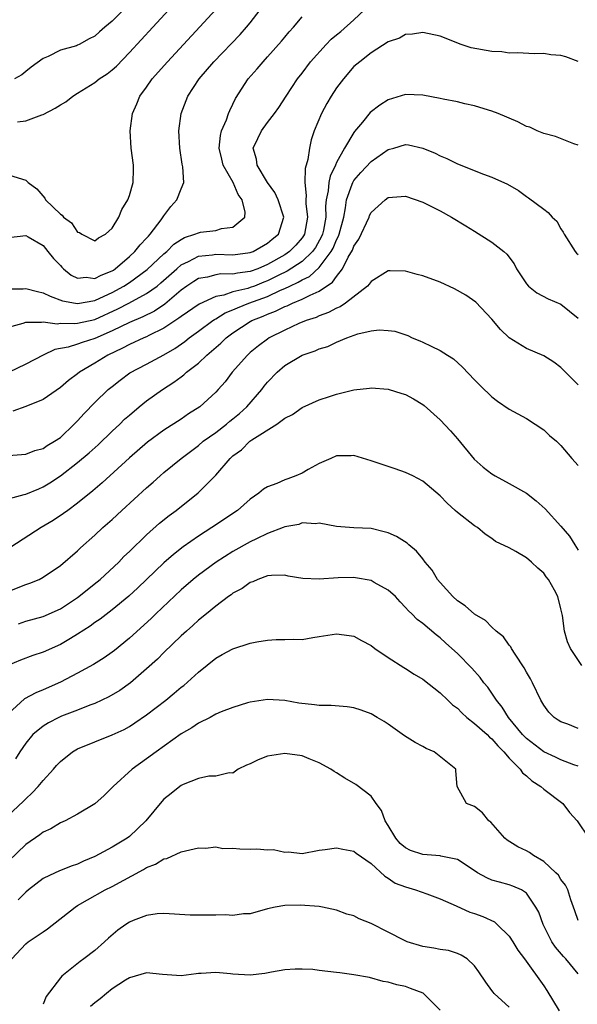
# Model space of a CAD drawing. Units: inches. Extents: x 2601000 to 2604000, y 1506000 to 1509000.
# Drawn here: x 2601648 to 2601713, y 1507178 to 1507292 of the extents above; entities that cross this region are included whole.
import ezdxf

# ---------------------------------------------------------------- set-up
doc = ezdxf.new("R2010")
doc.units = ezdxf.units.IN
doc.header["$MEASUREMENT"] = 0
doc.layers.add('LD26011506_2ft', color=53, linetype='Continuous')

msp = doc.modelspace()

# ---------------------------------------------------------------- linework, layer by layer
at = {"layer": 'LD26011506_2ft'}
for points, elevation in [([(2601647, 1507273.89), (2601648.63, 1507273.37), (2601649, 1507273.28), (2601649.29, 1507273), (2601650.27, 1507272.27), (2601651.2, 1507271.2), (2601651.29, 1507271), (2601653, 1507269.35), (2601653.22, 1507269.22), (2601653.37, 1507269), (2601654.31, 1507268.31), (2601655, 1507267.26), (2601655.21, 1507267.21), (2601655.48, 1507267), (2601657, 1507266.24), (2601657.43, 1507266.57), (2601658.23, 1507267), (2601659, 1507267.71), (2601659.77, 1507269), (2601660.14, 1507269.86), (2601660.83, 1507271), (2601661, 1507271.5), (2601661.43, 1507273), (2601661.46, 1507274.54), (2601661.48, 1507275), (2601661.22, 1507277), (2601661.08, 1507279), (2601661.36, 1507281), (2601661.87, 1507282.13), (2601662.22, 1507283), (2601663, 1507284.06), (2601663.65, 1507285), (2601665.41, 1507287), (2601671, 1507293.04)], 8516), ([(2601647, 1507266.63), (2601649, 1507266.86), (2601649.28, 1507266.72), (2601651, 1507265.68), (2601651.56, 1507265), (2601652.19, 1507264.19), (2601653, 1507263.4), (2601653.17, 1507263.17), (2601653.36, 1507263), (2601654.27, 1507262.27), (2601655, 1507261.93), (2601655.98, 1507262.02), (2601657, 1507261.88), (2601657.73, 1507262.27), (2601659, 1507262.75), (2601659.15, 1507262.85), (2601659.37, 1507263), (2601661, 1507264.41), (2601661.65, 1507265), (2601662.23, 1507265.77), (2601663, 1507266.55), (2601663.2, 1507266.8), (2601663.42, 1507267), (2601664.68, 1507268.68), (2601665, 1507269.15), (2601665.79, 1507270.21), (2601666.51, 1507271), (2601667, 1507272.25), (2601667.31, 1507273), (2601667.2, 1507274.8), (2601667.12, 1507275.12), (2601666.83, 1507277), (2601666.73, 1507279), (2601666.99, 1507281), (2601667.76, 1507283), (2601669.09, 1507285), (2601670.8, 1507287), (2601673.83, 1507290.17), (2601674.57, 1507291), (2601675, 1507291.51), (2601676.14, 1507293)], 8514), ([(2601647, 1507256.22), (2601648.68, 1507256.68), (2601649, 1507256.8), (2601650.8, 1507256.8), (2601651, 1507256.85), (2601652.63, 1507256.63), (2601653, 1507256.68), (2601654.64, 1507256.64), (2601655, 1507256.68), (2601657, 1507257.14), (2601659.66, 1507258.34), (2601660.93, 1507259), (2601663, 1507260.13), (2601664.21, 1507261), (2601664.64, 1507261.36), (2601666.48, 1507263), (2601667, 1507263.45), (2601667.86, 1507263.86), (2601669, 1507264.48), (2601670.63, 1507264.63), (2601671, 1507264.68), (2601673, 1507264.61), (2601675, 1507264.87), (2601675.34, 1507265), (2601677, 1507265.96), (2601677.56, 1507266.44), (2601678.27, 1507267), (2601678.88, 1507269), (2601678.22, 1507271), (2601677.86, 1507271.86), (2601677.02, 1507273), (2601675.81, 1507275), (2601675.71, 1507275.71), (2601675.33, 1507277), (2601675.88, 1507278.12), (2601676.29, 1507279), (2601677, 1507279.96), (2601677.82, 1507281), (2601678.31, 1507281.69), (2601679.15, 1507283), (2601680.48, 1507285), (2601681, 1507285.66), (2601681.99, 1507287), (2601683.79, 1507289), (2601684.38, 1507289.62), (2601685, 1507290.11), (2601685.49, 1507290.52), (2601687, 1507291.86), (2601688.24, 1507293)], 8510), ([(2601660.3, 1507293), (2601659, 1507291.71), (2601658.14, 1507291), (2601657.53, 1507290.47), (2601657, 1507289.97), (2601656.34, 1507289.66), (2601655.18, 1507289), (2601655, 1507288.92), (2601654.86, 1507288.86), (2601653, 1507288.35), (2601651.6, 1507287.6), (2601651, 1507287.36), (2601649.63, 1507286.37), (2601649, 1507285.85), (2601648.52, 1507285.48), (2601647.69, 1507285)], 8520), ([(2601648.04, 1507280.04), (2601649, 1507280.16), (2601650.85, 1507280.85), (2601651, 1507280.89), (2601652.4, 1507281.6), (2601653, 1507282.02), (2601653.65, 1507282.35), (2601654.45, 1507283), (2601655, 1507283.37), (2601657, 1507284.6), (2601657.51, 1507285), (2601658.41, 1507285.59), (2601659, 1507286.05), (2601659.5, 1507286.5), (2601661, 1507288.06), (2601663.7, 1507291), (2601665.57, 1507293)], 8518), ([(2601647, 1507260.69), (2601648.69, 1507260.69), (2601649, 1507260.72), (2601650.36, 1507260.36), (2601651, 1507260.23), (2601651.81, 1507259.81), (2601653.27, 1507259.27), (2601654.75, 1507259), (2601655, 1507258.96), (2601657, 1507259.33), (2601657.58, 1507259.58), (2601659, 1507260.24), (2601660.37, 1507261), (2601661, 1507261.42), (2601663.07, 1507262.93), (2601665, 1507264.72), (2601665.33, 1507265), (2601666.16, 1507265.84), (2601667, 1507266.41), (2601667.38, 1507266.62), (2601668.6, 1507267), (2601669, 1507267.18), (2601669.23, 1507267.23), (2601671, 1507267.44), (2601671.66, 1507267.66), (2601673, 1507267.83), (2601674.39, 1507269), (2601674.43, 1507269.57), (2601674.08, 1507271), (2601673.62, 1507271.62), (2601673.03, 1507273), (2601671.88, 1507275), (2601671.7, 1507275.7), (2601671.41, 1507277), (2601671.54, 1507278.46), (2601671.69, 1507279), (2601672.26, 1507280.26), (2601672.5, 1507281), (2601672.64, 1507281.36), (2601673, 1507282.08), (2601673.28, 1507282.72), (2601674.75, 1507285), (2601675.81, 1507286.19), (2601676.48, 1507287), (2601677, 1507287.55), (2601678.63, 1507289.37), (2601679, 1507289.85), (2601679.52, 1507290.48), (2601680.02, 1507291), (2601681, 1507292.21)], 8512), ([(2601713.01, 1507287.01), (2601711.56, 1507287.56), (2601711, 1507287.71), (2601709.81, 1507287.81), (2601709, 1507287.94), (2601707.9, 1507287.9), (2601706.02, 1507288.02), (2601705, 1507287.99), (2601704.14, 1507288.14), (2601703, 1507288.17), (2601700.6, 1507288.6), (2601699.43, 1507289), (2601697, 1507289.98), (2601695, 1507290.38), (2601693.79, 1507290.21), (2601693, 1507290.17), (2601692.28, 1507289.72), (2601691, 1507289.29), (2601689, 1507288.03), (2601687.69, 1507287), (2601687, 1507286.43), (2601685.81, 1507285), (2601685, 1507283.99), (2601684.37, 1507283), (2601683.86, 1507282.14), (2601683.26, 1507281), (2601682.42, 1507279), (2601682.06, 1507277.94), (2601681.86, 1507277), (2601681.67, 1507275.67), (2601681.37, 1507274.63), (2601681.31, 1507273), (2601681.49, 1507271.49), (2601681.44, 1507271), (2601681.45, 1507270.55), (2601681.63, 1507269), (2601681.28, 1507267), (2601681.18, 1507266.82), (2601681, 1507266.57), (2601680.27, 1507265.73), (2601679.56, 1507265), (2601679, 1507264.62), (2601677, 1507263.49), (2601675.87, 1507263), (2601675, 1507262.67), (2601673.51, 1507262.49), (2601673, 1507262.36), (2601671.6, 1507262.4), (2601671, 1507262.3), (2601670.04, 1507262.04), (2601669, 1507261.87), (2601668.47, 1507261.53), (2601667.67, 1507261), (2601667, 1507260.52), (2601665.1, 1507258.9), (2601663.9, 1507258.1), (2601662.56, 1507257.44), (2601661, 1507256.78), (2601659, 1507255.8), (2601657, 1507254.91), (2601655.54, 1507254.46), (2601655, 1507254.25), (2601653.9, 1507253.9), (2601652.37, 1507253.63), (2601651, 1507253), (2601649, 1507251.96), (2601647.01, 1507250.99)], 8508), ([(2601713, 1507277.33), (2601712.5, 1507277.5), (2601710.35, 1507278.35), (2601709, 1507278.69), (2601708.24, 1507279), (2601707.39, 1507279.4), (2601707, 1507279.5), (2601706.02, 1507280.02), (2601703.74, 1507281), (2601703, 1507281.28), (2601702.6, 1507281.4), (2601701, 1507281.9), (2601699.88, 1507282.12), (2601699, 1507282.36), (2601697.34, 1507282.66), (2601697, 1507282.74), (2601695, 1507283.14), (2601693, 1507283.22), (2601691, 1507282.57), (2601690.02, 1507281.98), (2601688.9, 1507281.1), (2601688, 1507280), (2601687.08, 1507278.92), (2601687, 1507278.8), (2601685.92, 1507277), (2601685, 1507275.31), (2601684.87, 1507275), (2601684.27, 1507273.73), (2601684.12, 1507273), (2601684.03, 1507272.03), (2601683.81, 1507271), (2601683.74, 1507270.26), (2601683.76, 1507269), (2601683.48, 1507267.48), (2601683.38, 1507267), (2601683.27, 1507266.73), (2601682.55, 1507265.45), (2601682.23, 1507265), (2601681, 1507263.85), (2601679.27, 1507262.73), (2601678.23, 1507262.23), (2601677, 1507261.6), (2601676.56, 1507261.44), (2601675.48, 1507261), (2601675, 1507260.82), (2601674.73, 1507260.73), (2601673, 1507260.32), (2601671.95, 1507259.95), (2601671, 1507259.79), (2601669.09, 1507258.91), (2601667, 1507257.47), (2601666.74, 1507257.26), (2601665, 1507256.1), (2601663.27, 1507255.27), (2601663, 1507255.13), (2601662.68, 1507255), (2601661, 1507254.24), (2601660.2, 1507253.8), (2601658.5, 1507253), (2601657, 1507252.05), (2601655.21, 1507251), (2601655, 1507250.82), (2601653.95, 1507250.05), (2601653, 1507249.25), (2601651, 1507247.84), (2601649, 1507247.02), (2601647.5, 1507246.5)], 8506), ([(2601647, 1507241.36), (2601649, 1507241.52), (2601650.06, 1507241.94), (2601651, 1507242.18), (2601651.48, 1507242.52), (2601652.34, 1507243), (2601653, 1507243.46), (2601654.62, 1507245), (2601655, 1507245.38), (2601655.76, 1507246.24), (2601657, 1507247.49), (2601658.56, 1507249), (2601659, 1507249.37), (2601659.92, 1507250.08), (2601661.07, 1507250.93), (2601663, 1507251.94), (2601665, 1507253.02), (2601666.25, 1507253.75), (2601667.42, 1507254.58), (2601667.92, 1507255), (2601669, 1507255.78), (2601670.66, 1507257), (2601670.86, 1507257.14), (2601671, 1507257.21), (2601672.11, 1507257.89), (2601673, 1507258.25), (2601673.51, 1507258.49), (2601674.83, 1507259), (2601677, 1507259.78), (2601678.51, 1507260.51), (2601679, 1507260.72), (2601679.59, 1507261), (2601680.57, 1507261.44), (2601681, 1507261.71), (2601681.88, 1507262.12), (2601683, 1507263.13), (2601684.39, 1507265), (2601684.6, 1507265.4), (2601685, 1507266.35), (2601685.23, 1507266.77), (2601685.31, 1507267), (2601685.83, 1507269), (2601686.05, 1507270.05), (2601686.16, 1507271), (2601686.82, 1507272.82), (2601686.87, 1507273), (2601686.91, 1507273.09), (2601687, 1507273.22), (2601687.83, 1507274.17), (2601689, 1507275.43), (2601691, 1507276.84), (2601691.64, 1507277), (2601693, 1507277.4), (2601693.35, 1507277.35), (2601695, 1507276.98), (2601696.41, 1507276.41), (2601697, 1507276.1), (2601697.78, 1507275.78), (2601699, 1507275.15), (2601702.03, 1507273.97), (2601703, 1507273.62), (2601704.8, 1507272.8), (2601706.07, 1507272.07), (2601707, 1507271.38), (2601707.24, 1507271.24), (2601709, 1507269.91), (2601709.53, 1507269.53), (2601709.98, 1507269), (2601710.51, 1507268.51), (2601711, 1507267.65), (2601711.26, 1507267.26), (2601711.37, 1507267), (2601712.63, 1507265), (2601712.81, 1507264.81), (2601713, 1507264.65)], 8504), ([(2601646.1, 1507236.1), (2601648.82, 1507236.82), (2601649, 1507236.88), (2601650.49, 1507237.51), (2601651, 1507237.71), (2601651.8, 1507238.2), (2601653, 1507238.99), (2601655, 1507240.53), (2601656.34, 1507241.66), (2601657.39, 1507242.61), (2601659, 1507244.19), (2601659.88, 1507245), (2601660.44, 1507245.56), (2601661, 1507246.05), (2601662.14, 1507247), (2601663, 1507247.68), (2601664.84, 1507249), (2601666.16, 1507249.84), (2601667, 1507250.47), (2601667.31, 1507250.69), (2601667.63, 1507251), (2601669, 1507252.07), (2601669.99, 1507253), (2601671.61, 1507254.39), (2601672.22, 1507255), (2601673, 1507255.58), (2601675, 1507256.9), (2601675.18, 1507257), (2601676.5, 1507257.5), (2601677, 1507257.73), (2601677.93, 1507258.07), (2601679, 1507258.62), (2601679.28, 1507258.72), (2601679.88, 1507259), (2601681, 1507259.46), (2601681.95, 1507259.95), (2601683, 1507260.4), (2601684.55, 1507261.45), (2601685, 1507262.11), (2601685.68, 1507263), (2601686.35, 1507264.35), (2601686.83, 1507265.17), (2601687, 1507265.62), (2601687.57, 1507266.43), (2601688.77, 1507269), (2601688.83, 1507269.17), (2601689, 1507269.53), (2601690.63, 1507271), (2601691, 1507271.26), (2601693, 1507271.42), (2601695, 1507270.74), (2601697, 1507269.7), (2601698.31, 1507269), (2601699.98, 1507267.98), (2601701, 1507267.37), (2601703, 1507266.1), (2601704.39, 1507265), (2601704.71, 1507264.71), (2601705.56, 1507263.56), (2601705.86, 1507263), (2601707, 1507261.26), (2601707.24, 1507261), (2601708.22, 1507260.22), (2601709.52, 1507259.52), (2601711, 1507258.88), (2601713, 1507257.28)], 8502), ([(2601713, 1507249.55), (2601711, 1507251.55), (2601710.16, 1507252.16), (2601709, 1507252.91), (2601707, 1507253.77), (2601705, 1507254.99), (2601703.99, 1507255.98), (2601703, 1507257.17), (2601701.12, 1507259.12), (2601699.96, 1507259.96), (2601698.67, 1507260.67), (2601697, 1507261.44), (2601695, 1507262.2), (2601694.34, 1507262.34), (2601693, 1507262.73), (2601691.23, 1507262.77), (2601691, 1507262.76), (2601689, 1507261.54), (2601688.79, 1507261.21), (2601688.58, 1507261), (2601686.04, 1507259), (2601685.42, 1507258.58), (2601685, 1507258.43), (2601684.08, 1507257.92), (2601683, 1507257.54), (2601682.63, 1507257.37), (2601681.49, 1507257), (2601680.65, 1507256.65), (2601679, 1507255.9), (2601677.21, 1507255), (2601677, 1507254.86), (2601675.95, 1507254.05), (2601675, 1507253.28), (2601674.69, 1507253), (2601672.9, 1507251), (2601672.1, 1507249.9), (2601671.3, 1507249), (2601671, 1507248.68), (2601669.15, 1507247), (2601667.83, 1507246.17), (2601667, 1507245.58), (2601665, 1507244.28), (2601663.1, 1507242.9), (2601661, 1507241.09), (2601657.83, 1507238.17), (2601656.75, 1507237.25), (2601655, 1507235.84), (2601653.87, 1507235), (2601653.38, 1507234.62), (2601652.18, 1507233.82), (2601650.78, 1507233), (2601647.26, 1507230.74)], 8500), ([(2601646.58, 1507225.42), (2601649, 1507226.39), (2601649.46, 1507226.54), (2601650.55, 1507227), (2601651, 1507227.24), (2601653, 1507228.61), (2601655, 1507230.3), (2601655.35, 1507230.65), (2601657, 1507232.12), (2601657.92, 1507233), (2601659, 1507233.95), (2601660.13, 1507235), (2601663, 1507237.61), (2601663.75, 1507238.25), (2601664.56, 1507239), (2601665, 1507239.37), (2601666.99, 1507241), (2601669, 1507242.52), (2601669.56, 1507243), (2601671, 1507244.04), (2601672.24, 1507245), (2601672.65, 1507245.35), (2601673, 1507245.61), (2601673.77, 1507246.23), (2601674.59, 1507247), (2601676.33, 1507249), (2601676.61, 1507249.39), (2601677, 1507249.86), (2601678.12, 1507251), (2601679, 1507251.77), (2601681, 1507253), (2601682.51, 1507253.49), (2601683, 1507253.72), (2601684, 1507254), (2601685, 1507254.49), (2601686.18, 1507255), (2601687.45, 1507255.45), (2601689, 1507255.81), (2601689.93, 1507255.93), (2601691, 1507255.85), (2601691.77, 1507255.77), (2601693.25, 1507255.25), (2601693.78, 1507255), (2601694.66, 1507254.66), (2601695, 1507254.51), (2601695.98, 1507254.02), (2601697, 1507253.54), (2601697.84, 1507253), (2601698.56, 1507252.56), (2601699.6, 1507251.6), (2601701, 1507250.12), (2601702.11, 1507249), (2601702.57, 1507248.57), (2601703, 1507248.15), (2601703.66, 1507247.66), (2601705, 1507246.73), (2601707, 1507245.63), (2601708.03, 1507245), (2601709, 1507244.32), (2601709.68, 1507243.68), (2601710.47, 1507243), (2601711, 1507242.5), (2601712.27, 1507241), (2601713, 1507240.2)], 8498), ([(2601648.17, 1507221.83), (2601649, 1507222.15), (2601651, 1507222.71), (2601653, 1507223.59), (2601655, 1507224.9), (2601657.27, 1507226.73), (2601657.6, 1507227), (2601659.77, 1507229), (2601660.37, 1507229.63), (2601661, 1507230.21), (2601663, 1507232.17), (2601664.49, 1507233.51), (2601665.6, 1507234.4), (2601666.43, 1507235), (2601668.97, 1507237.03), (2601671, 1507239.07), (2601672.69, 1507241), (2601673, 1507241.3), (2601673.97, 1507242.03), (2601674.94, 1507243), (2601675.18, 1507243.18), (2601678.07, 1507245), (2601679, 1507245.67), (2601679.91, 1507246.09), (2601681, 1507246.92), (2601683, 1507247.82), (2601684.18, 1507248.18), (2601685, 1507248.47), (2601687, 1507248.96), (2601688.82, 1507249.18), (2601689, 1507249.21), (2601691, 1507249.05), (2601692.56, 1507248.56), (2601693, 1507248.41), (2601693.91, 1507247.91), (2601695, 1507247.26), (2601695.15, 1507247.15), (2601697, 1507245.51), (2601698.21, 1507244.21), (2601699, 1507243.29), (2601700.93, 1507240.93), (2601701.99, 1507239.99), (2601703, 1507239.24), (2601703.38, 1507239), (2601705, 1507238.12), (2601706.99, 1507236.99), (2601708.12, 1507236.12), (2601709.16, 1507235.16), (2601711, 1507233.17), (2601712, 1507232), (2601712.6, 1507231), (2601713, 1507230.39)], 8496), ([(2601713.42, 1507217), (2601712.12, 1507219), (2601711.77, 1507219.77), (2601711.4, 1507221), (2601711.18, 1507222.82), (2601711.1, 1507223.1), (2601711, 1507223.6), (2601710.65, 1507225), (2601710.25, 1507225.75), (2601709.55, 1507227), (2601709.3, 1507227.3), (2601709, 1507227.71), (2601708.31, 1507228.31), (2601707.6, 1507229), (2601707, 1507229.5), (2601705.78, 1507230.22), (2601705, 1507230.64), (2601703.4, 1507231.4), (2601703, 1507231.75), (2601702.23, 1507232.23), (2601701.34, 1507233), (2601701, 1507233.21), (2601699, 1507234.76), (2601698.76, 1507235), (2601697.83, 1507235.83), (2601697, 1507236.67), (2601695, 1507238.39), (2601693.82, 1507239), (2601693, 1507239.39), (2601691.81, 1507239.81), (2601689, 1507240.72), (2601687, 1507241.34), (2601686.69, 1507241.31), (2601685, 1507241.32), (2601684.34, 1507241), (2601683, 1507240.42), (2601681.73, 1507239.73), (2601681, 1507239.31), (2601680.28, 1507239), (2601679.34, 1507238.66), (2601679, 1507238.52), (2601678.1, 1507238.1), (2601677, 1507237.71), (2601676.54, 1507237.46), (2601676, 1507237), (2601675, 1507236.29), (2601673.51, 1507235), (2601670.56, 1507233), (2601669, 1507232.02), (2601667.22, 1507230.78), (2601666.1, 1507229.9), (2601665, 1507228.9), (2601663, 1507226.98), (2601661.98, 1507226.02), (2601660.93, 1507225.07), (2601659, 1507223.46), (2601657.61, 1507222.39), (2601657, 1507221.98), (2601656.44, 1507221.56), (2601655, 1507220.65), (2601654.16, 1507220.16), (2601653, 1507219.46), (2601651, 1507218.57), (2601649.82, 1507218.18), (2601648.38, 1507217.62), (2601646.91, 1507217)], 8494), ([(2601713, 1507209.72), (2601711.8, 1507210.2), (2601711, 1507210.5), (2601710.68, 1507210.68), (2601710.21, 1507211), (2601709.6, 1507211.6), (2601709, 1507212.4), (2601708.65, 1507213), (2601707.72, 1507215), (2601707.47, 1507215.47), (2601707, 1507216.26), (2601706.74, 1507216.74), (2601705.69, 1507218.31), (2601705.26, 1507219), (2601705.18, 1507219.18), (2601705, 1507219.38), (2601704.33, 1507220.33), (2601703.51, 1507221), (2601703, 1507221.47), (2601702.24, 1507222.24), (2601701, 1507222.95), (2601699.92, 1507223.92), (2601699, 1507224.5), (2601698.47, 1507225), (2601697, 1507226.65), (2601696.71, 1507227), (2601696.06, 1507228.06), (2601695.28, 1507229), (2601695, 1507229.39), (2601694.28, 1507230.28), (2601693.39, 1507231), (2601693.19, 1507231.19), (2601691.96, 1507231.96), (2601691, 1507232.38), (2601690.52, 1507232.52), (2601689, 1507232.89), (2601686.99, 1507232.99), (2601685, 1507233.14), (2601683, 1507233.52), (2601682.56, 1507233.44), (2601681, 1507233.55), (2601680.63, 1507233.37), (2601679, 1507233.08), (2601678.82, 1507233), (2601677, 1507232.32), (2601675.71, 1507231.71), (2601675, 1507231.35), (2601673, 1507230.22), (2601671.05, 1507229), (2601669, 1507227.5), (2601668.39, 1507227), (2601667, 1507225.78), (2601664.05, 1507223), (2601663.52, 1507222.48), (2601661, 1507220.17), (2601659.26, 1507218.74), (2601659, 1507218.55), (2601658.09, 1507217.91), (2601656.86, 1507217.14), (2601655, 1507216.12), (2601653, 1507215.08), (2601651, 1507214.2), (2601650.15, 1507213.85), (2601648.86, 1507213.14), (2601647, 1507211.46)], 8492), ([(2601713, 1507205.33), (2601712.51, 1507205.49), (2601711, 1507206.07), (2601710.38, 1507206.38), (2601709, 1507206.99), (2601707, 1507208.55), (2601706.56, 1507209), (2601704.94, 1507211), (2601704.2, 1507212.2), (2601703.53, 1507213), (2601702.51, 1507214.51), (2601702.08, 1507215), (2601701.63, 1507215.63), (2601700.69, 1507216.69), (2601699, 1507218.39), (2601698.34, 1507219), (2601697.63, 1507219.63), (2601697, 1507220.22), (2601696.56, 1507220.56), (2601695, 1507221.89), (2601694.36, 1507222.36), (2601693.73, 1507223), (2601693.34, 1507223.34), (2601693, 1507223.75), (2601692.38, 1507224.38), (2601691.82, 1507225), (2601691, 1507225.75), (2601689.35, 1507226.65), (2601689, 1507226.86), (2601687.19, 1507227.19), (2601687, 1507227.21), (2601685.18, 1507227.18), (2601683, 1507227.02), (2601681.1, 1507227.1), (2601679.38, 1507227.38), (2601679, 1507227.47), (2601677.45, 1507227.45), (2601677, 1507227.4), (2601675.9, 1507227), (2601675.29, 1507226.71), (2601675, 1507226.63), (2601674.05, 1507225.94), (2601673, 1507225.38), (2601672.79, 1507225.21), (2601672.47, 1507225), (2601671, 1507223.88), (2601669.93, 1507223), (2601669, 1507222.26), (2601668.36, 1507221.64), (2601667.61, 1507221), (2601667, 1507220.45), (2601665, 1507218.51), (2601664.25, 1507217.75), (2601663, 1507216.61), (2601661.14, 1507215), (2601659.89, 1507214.11), (2601658.63, 1507213.37), (2601657, 1507212.62), (2601656.41, 1507212.41), (2601655, 1507211.85), (2601653.13, 1507211.13), (2601652.84, 1507211), (2601651.62, 1507210.38), (2601651, 1507209.99), (2601649.81, 1507209), (2601649, 1507208.03), (2601648.32, 1507207), (2601647.8, 1507206.2)], 8490), ([(2601646.31, 1507199), (2601648.72, 1507201.28), (2601649, 1507201.56), (2601649.75, 1507202.25), (2601650.43, 1507203), (2601651, 1507203.69), (2601652.19, 1507205), (2601652.57, 1507205.43), (2601653, 1507205.89), (2601654.42, 1507207), (2601655, 1507207.34), (2601657, 1507208.17), (2601659, 1507208.97), (2601660.39, 1507209.61), (2601661, 1507209.94), (2601661.65, 1507210.35), (2601663, 1507211.28), (2601665.23, 1507213), (2601666.2, 1507213.8), (2601667, 1507214.49), (2601667.29, 1507214.71), (2601669, 1507216.25), (2601671, 1507217.86), (2601671.73, 1507218.27), (2601673, 1507218.94), (2601675, 1507219.61), (2601675.77, 1507219.77), (2601677, 1507219.96), (2601678.02, 1507220.02), (2601679, 1507220.01), (2601680.06, 1507220.06), (2601681, 1507220.03), (2601682.26, 1507220.26), (2601683, 1507220.36), (2601685, 1507220.69), (2601686.48, 1507220.48), (2601687, 1507220.43), (2601687.91, 1507219.91), (2601689, 1507219.34), (2601689.43, 1507219), (2601691, 1507217.93), (2601692.78, 1507216.78), (2601693, 1507216.66), (2601694.01, 1507216.01), (2601695, 1507215.42), (2601697, 1507213.86), (2601697.91, 1507213), (2601698.45, 1507212.45), (2601699, 1507212.06), (2601699.52, 1507211.52), (2601700.1, 1507211), (2601701, 1507210.31), (2601702.45, 1507209), (2601702.72, 1507208.72), (2601703, 1507208.51), (2601703.7, 1507207.7), (2601704.4, 1507207), (2601705, 1507206.29), (2601706.29, 1507205), (2601706.56, 1507204.56), (2601707, 1507204.24), (2601707.63, 1507203.63), (2601708.68, 1507203), (2601709, 1507202.68), (2601711.21, 1507201), (2601711.98, 1507199.98), (2601712.89, 1507199), (2601714.24, 1507197)], 8488), ([(2601713, 1507187.47), (2601712.59, 1507188.59), (2601712.14, 1507189.86), (2601711.79, 1507191), (2601711.54, 1507191.54), (2601711, 1507192.22), (2601710.7, 1507192.7), (2601710.42, 1507193), (2601709, 1507194.31), (2601707.82, 1507195), (2601707.35, 1507195.35), (2601707, 1507195.55), (2601706.01, 1507196.01), (2601704.77, 1507196.77), (2601704.51, 1507197), (2601702.86, 1507198.86), (2601702.66, 1507199), (2601701.92, 1507199.92), (2601701, 1507200.68), (2601700.07, 1507201), (2601698.99, 1507203), (2601698.82, 1507204.82), (2601698.83, 1507205), (2601696.32, 1507207), (2601695.4, 1507207.4), (2601695, 1507207.63), (2601694.1, 1507208.1), (2601692.86, 1507208.86), (2601691, 1507210.2), (2601690.52, 1507210.52), (2601689.72, 1507211), (2601689, 1507211.42), (2601687.84, 1507211.84), (2601687, 1507212.1), (2601686.22, 1507212.22), (2601684.36, 1507212.36), (2601683, 1507212.37), (2601682.45, 1507212.45), (2601680.65, 1507212.65), (2601679, 1507212.94), (2601677, 1507213.06), (2601675, 1507212.75), (2601674.67, 1507212.67), (2601673, 1507212.15), (2601671.64, 1507211.64), (2601671, 1507211.36), (2601670.36, 1507211), (2601669, 1507210.33), (2601668.22, 1507209.78), (2601667, 1507209.08), (2601664.09, 1507207), (2601663, 1507206.19), (2601661.32, 1507205), (2601659.11, 1507203), (2601659, 1507202.86), (2601658.06, 1507201.94), (2601657, 1507200.96), (2601655, 1507199.77), (2601653.56, 1507199), (2601653, 1507198.76), (2601651.91, 1507198.08), (2601651, 1507197.69), (2601650.62, 1507197.38), (2601649, 1507196.25), (2601647, 1507194.32)], 8486), ([(2601713, 1507181.29), (2601711.55, 1507183), (2601711.28, 1507183.28), (2601710.38, 1507184.38), (2601709.96, 1507185), (2601708.92, 1507187), (2601708.42, 1507188.42), (2601708.09, 1507189), (2601707, 1507190.61), (2601706.41, 1507191), (2601705.43, 1507191.43), (2601705, 1507191.58), (2601703.88, 1507191.88), (2601703, 1507192.15), (2601702.4, 1507192.4), (2601701.35, 1507193), (2601700.38, 1507193.62), (2601699, 1507194.53), (2601697.07, 1507194.93), (2601697, 1507194.95), (2601695, 1507195.09), (2601693.58, 1507195.58), (2601693, 1507195.87), (2601692.38, 1507196.38), (2601691.87, 1507197), (2601691, 1507198.45), (2601690.65, 1507199), (2601690.21, 1507200.21), (2601689.6, 1507201), (2601689, 1507201.88), (2601687.23, 1507203.23), (2601685.96, 1507203.96), (2601685, 1507204.58), (2601684.73, 1507204.73), (2601684.35, 1507205), (2601683, 1507205.74), (2601681.81, 1507206.19), (2601681, 1507206.53), (2601679, 1507206.83), (2601677, 1507206.51), (2601675.91, 1507206.09), (2601675, 1507205.63), (2601674.55, 1507205.45), (2601673.59, 1507205), (2601673, 1507204.53), (2601672.57, 1507204.57), (2601671, 1507204.19), (2601670.2, 1507204.2), (2601669, 1507203.92), (2601667.22, 1507203.22), (2601667, 1507203.11), (2601666.84, 1507203), (2601665.83, 1507202.17), (2601665, 1507201.53), (2601664.74, 1507201.26), (2601662.92, 1507199), (2601661, 1507197.2), (2601660.73, 1507197), (2601659, 1507195.95), (2601657, 1507194.88), (2601655.68, 1507194.32), (2601655, 1507193.99), (2601654.24, 1507193.76), (2601652.82, 1507193.18), (2601652.42, 1507193), (2601651, 1507192.31), (2601649.3, 1507191), (2601649, 1507190.75), (2601648.13, 1507189.87)], 8484), ([(2601647.38, 1507183), (2601649, 1507184.77), (2601649.29, 1507185), (2601651, 1507186.16), (2601651.51, 1507186.49), (2601654.72, 1507189), (2601655, 1507189.18), (2601656.13, 1507189.87), (2601658.21, 1507191), (2601659, 1507191.4), (2601662.65, 1507193.35), (2601663, 1507193.58), (2601664.02, 1507193.98), (2601665, 1507194.6), (2601665.34, 1507194.66), (2601667, 1507195.4), (2601669, 1507195.87), (2601669.83, 1507195.83), (2601671, 1507195.98), (2601671.81, 1507195.81), (2601673, 1507195.85), (2601673.78, 1507195.78), (2601675, 1507195.74), (2601675.78, 1507195.78), (2601677, 1507195.65), (2601677.7, 1507195.7), (2601679, 1507195.39), (2601679.42, 1507195.42), (2601681, 1507195.24), (2601683, 1507195.62), (2601683.7, 1507195.7), (2601685, 1507195.89), (2601685.73, 1507195.73), (2601687, 1507195.48), (2601687.26, 1507195.26), (2601689, 1507194.06), (2601690.58, 1507192.58), (2601691, 1507192.35), (2601691.8, 1507191.8), (2601693, 1507191.34), (2601694.16, 1507191), (2601695.47, 1507190.53), (2601697, 1507189.95), (2601698.85, 1507189.15), (2601700.44, 1507188.44), (2601701, 1507188.28), (2601701.93, 1507187.93), (2601703.29, 1507187.29), (2601703.62, 1507187), (2601705, 1507185.64), (2601705.44, 1507185), (2601706.02, 1507184.02), (2601706.77, 1507183), (2601709, 1507179.89), (2601709.35, 1507179.35), (2601710.79, 1507177)], 8482), ([(2601705, 1507177.42), (2601703.27, 1507179), (2601703.14, 1507179.14), (2601703, 1507179.35), (2601702.29, 1507180.29), (2601701.5, 1507181.5), (2601701, 1507182.21), (2601700.14, 1507183), (2601699.45, 1507183.45), (2601699, 1507183.62), (2601697.96, 1507183.96), (2601697, 1507184.08), (2601696.26, 1507184.26), (2601695, 1507184.44), (2601693.17, 1507185), (2601692.87, 1507185.13), (2601691, 1507186.1), (2601689, 1507187.09), (2601687.63, 1507187.63), (2601687, 1507187.98), (2601686.19, 1507188.19), (2601685, 1507188.65), (2601683.36, 1507189), (2601683, 1507189.06), (2601680.77, 1507189.23), (2601679, 1507189.19), (2601677.89, 1507189), (2601677, 1507188.8), (2601675, 1507188.22), (2601674.21, 1507188.21), (2601673, 1507188.03), (2601672.13, 1507188.13), (2601671, 1507188.07), (2601670.09, 1507188.09), (2601668.06, 1507188.06), (2601665, 1507188.25), (2601664.21, 1507188.21), (2601663, 1507188.04), (2601661.45, 1507187.45), (2601661, 1507187.26), (2601660.59, 1507187), (2601659.66, 1507186.34), (2601658.58, 1507185.42), (2601658.13, 1507185), (2601657, 1507183.98), (2601655.74, 1507183), (2601655.3, 1507182.7), (2601653.18, 1507181), (2601653, 1507180.81), (2601651.37, 1507178.63), (2601651, 1507177.74)], 8480), ([(2601697, 1507177.05), (2601695.02, 1507179.02), (2601693.58, 1507179.58), (2601693, 1507179.79), (2601691.99, 1507179.99), (2601691, 1507180.3), (2601690.4, 1507180.4), (2601688.83, 1507180.83), (2601687, 1507181.16), (2601685.4, 1507181.4), (2601685, 1507181.43), (2601683, 1507181.65), (2601682.24, 1507181.76), (2601681, 1507181.81), (2601680.2, 1507181.8), (2601679, 1507181.72), (2601677.45, 1507181.45), (2601676.69, 1507181.31), (2601675, 1507181.13), (2601673, 1507181.24), (2601672.71, 1507181.29), (2601671, 1507181.44), (2601669.31, 1507181.31), (2601669, 1507181.31), (2601668.72, 1507181.28), (2601667, 1507181.03), (2601664.82, 1507181.18), (2601663, 1507181.39), (2601661, 1507180.82), (2601660.55, 1507180.55), (2601659, 1507179.52), (2601658.34, 1507179), (2601657.61, 1507178.39), (2601657, 1507177.93), (2601656.51, 1507177.49)], 8478)]:
    msp.add_lwpolyline(points, dxfattribs=dict(at, elevation=elevation))

doc.saveas('drawing.dxf')
